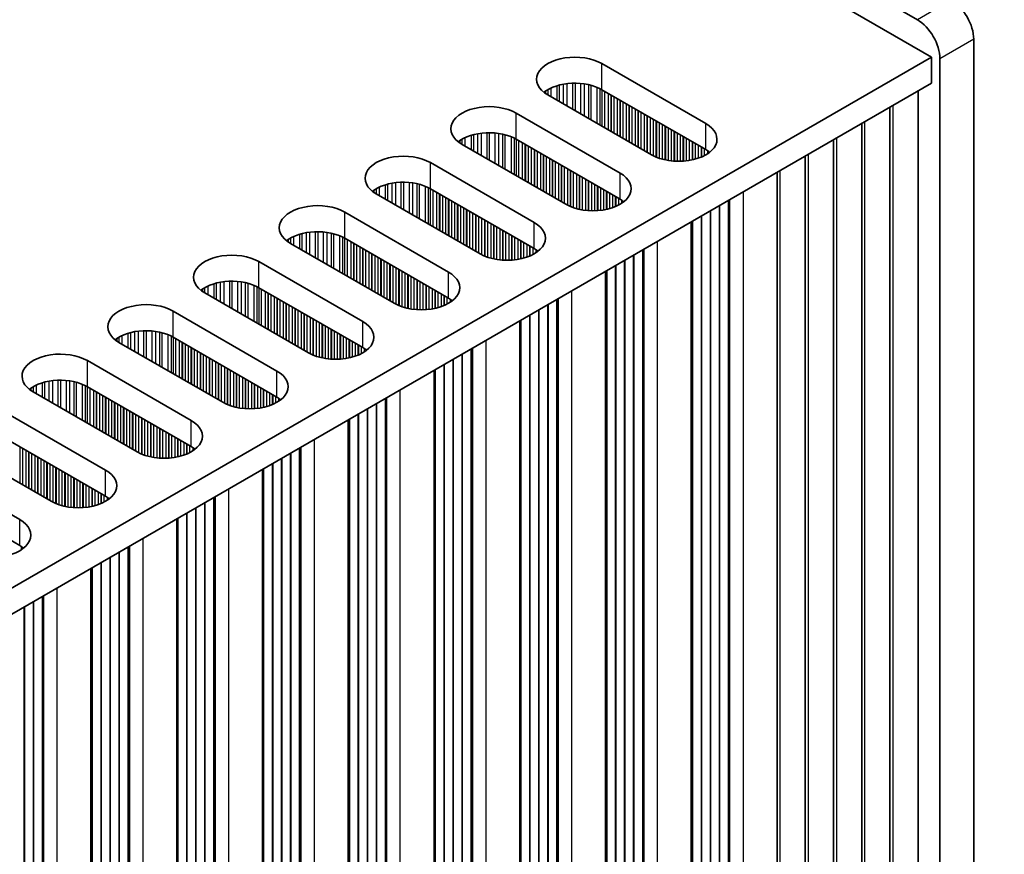
# Model space of a CAD drawing. Units: millimetres. Extents: x 0 to 9815, y 0 to 1686.
# Drawn here: x 626 to 687, y 1026 to 1078 of the extents above; entities that cross this region are included whole.
import ezdxf

# ---------------------------------------------------------------- set-up
doc = ezdxf.new("R2010")
doc.units = ezdxf.units.MM
doc.header["$LTSCALE"] = 5
doc.layers.get('Defpoints').update_dxf_attribs({"lineweight": 25})
for name, color, linetype, lineweight in [('Dimension (ISO)', 7, 'Continuous', 18), ('Visible (ISO)', 7, 'Continuous', 35), ('Visible Narrow (ISO)', 7, 'Continuous', 25)]:
    doc.layers.add(name, color=color, linetype=linetype, lineweight=lineweight)
doc.styles.add('Note Text (TK)', font='MS PGothic.ttf')
doc.dimstyles.new('Default - Method 1b (TK)', dxfattribs={"dimscale": 5, "dimtxt": 2.5, "dimasz": 2.5, "dimexe": 1, "dimexo": 1.5, "dimgap": 1, "dimtad": 1, "dimtoh": 1, "dimrnd": 1e-08, "dimdsep": 46, "dimtxsty": 'Note Text (TK)', "dimcen": 0.09, "dimdle": 5, "dimclrd": 100, "dimclre": 100, "dimclrt": 7, "dimadec": 1, "dimazin": 1, "dimtfac": 1, "dimtmove": 0, "dimatfit": 3, "dimfxl": 0, "dimtolj": 1, "dimlwd": -1, "dimlwe": -1, "dimarcsym": 0})

# ---------------------------------------------------------------- blocks, each defined once
blk = doc.blocks.new('*D15')
at = {"layer": 'Defpoints', "color": 0, "transparency": 16777216}
for p in [(381.943, 1253.527), (752.76, 1115.848), (685.584, 1077.065)]:
    blk.add_point(p, dxfattribs=at)
at = {"layer": 'Dimension (ISO)', "color": 100, "transparency": 16777216}
for p, q in [((389.43, 1257.85), (454.11, 1295.192)), ((459.925, 1286.03), (741.952, 1122.129)), ((693.072, 1081.388), (757.751, 1118.73))]:
    blk.add_line(p, q, dxfattribs=at)
for points in [[(460.972, 1287.831), (458.879, 1284.228), (449.118, 1292.31)], [(742.999, 1123.93), (740.905, 1120.328), (752.76, 1115.848)]]:
    blk.add_solid(points, dxfattribs=at)
at = {"layer": 'Dimension (ISO)', "color": 7, "transparency": 16777216, "insert": (592.493, 1221.999), "char_height": 12.5, "attachment_point": 4, "rotation": 329.83685, "style": 'Note Text (TK)'}
blk.add_mtext('\\A1;{\\Q29.837;\\W0.818;\\H0.816x; \\fＭＳ Ｐゴシック|b0|i0;\\H12.5000;430}', dxfattribs=at)

msp = doc.modelspace()

# ---------------------------------------------------------------- linework, layer by layer
at = {"layer": 'Visible (ISO)'}
for p, q in [((380.8214, 1252.2031), (682.0489, 1078.2893)), ((379.584, 1251.0804), (682.9328, 1075.9419)), ((685.5844, 972.1448), (685.5844, 1077.0646)), ((682.9328, 1075.9419), (455.4212, 944.588)), ((662.2853, 1075.5336), (668.7906, 1071.7777)), ((682.9328, 1074.3089), (682.9328, 1075.9419)), ((683.4631, 1075.8398), (683.4631, 970.92)), ((682.9328, 1074.3089), (456.8354, 943.7715)), ((665.3965, 1069.8182), (658.8912, 1073.574)), ((668.7906, 1070.1448), (662.2853, 1073.9006)), ((682.0968, 972.8796), (682.0968, 1073.8262)), ((656.9113, 1072.4309), (663.4166, 1068.6751)), ((680.3291, 971.859), (680.3291, 1072.8056)), ((678.5613, 970.8384), (678.5613, 1071.785)), ((663.4166, 1067.0421), (656.9113, 1070.798)), ((676.7935, 969.8177), (676.7935, 1070.7644)), ((660.0225, 1066.7155), (653.5171, 1070.4714)), ((651.5372, 1069.3283), (658.0426, 1065.5724)), ((675.0258, 968.7971), (675.0258, 1069.7438)), ((673.258, 967.7765), (673.258, 1068.7231)), ((658.0426, 1063.9394), (651.5372, 1067.6953)), ((654.6485, 1063.6128), (648.1431, 1067.3687)), ((646.1632, 1066.2256), (652.6686, 1062.4697)), ((667.884, 1065.6205), (667.884, 964.6738)), ((652.6686, 1060.8367), (646.1632, 1064.5926)), ((649.2745, 1060.5101), (642.7691, 1064.266)), ((640.7892, 1063.1229), (647.2946, 1059.367)), ((662.51, 1062.5178), (662.51, 961.5711)), ((647.2946, 1057.734), (640.7892, 1061.4899)), ((643.9005, 1057.4074), (637.3951, 1061.1633)), ((635.4152, 1060.0202), (641.9206, 1056.2643)), ((657.1359, 1059.4151), (657.1359, 958.4684)), ((641.9206, 1054.6313), (635.4152, 1058.3872)), ((638.5265, 1054.3047), (632.0211, 1058.0606)), ((630.0412, 1056.9175), (636.5466, 1053.1616)), ((651.7619, 1056.3124), (651.7619, 955.3657)), ((636.5466, 1051.5286), (630.0412, 1055.2845)), ((633.1525, 1051.202), (626.6471, 1054.9579)), ((624.6672, 1053.8148), (631.1726, 1050.0589)), ((646.3879, 1053.2097), (646.3879, 952.2631)), ((631.1726, 1048.4259), (624.6672, 1052.1818)), ((627.7785, 1048.0993), (621.2731, 1051.8552)), ((619.2932, 1050.7121), (625.7986, 1046.9563)), ((641.0139, 1050.107), (641.0139, 949.1604)), ((625.7986, 1045.3233), (619.2932, 1049.0791)), ((635.6399, 1047.0043), (635.6399, 946.0577)), ((630.2659, 1043.9016), (630.2659, 942.955))]:
    msp.add_line(p, q, dxfattribs=at)
for centre, major_axis, start_param, end_param in [((684.1702, 1077.8811), (-1, 1.7321), 3.9269908, 5.4977871), ((682.0489, 1076.6563), (1, -1.7321), 0.7853982, 2.3561945), ((660.5882, 1074.5538), (-2.4, 0), 3.9269908, 7.0685835), ((660.5882, 1072.9208), (-2.4, 0), 3.9269908, 5.6530481), ((655.2142, 1071.4512), (-2.4, 0), 3.9269908, 7.0685835), ((667.0936, 1070.798), (2.4, 0), 3.9269908, 7.0685835), ((655.2142, 1069.8182), (-2.4, 0), 3.9269908, 5.6530481), ((667.0936, 1069.165), (-2.4, 0), 3.7717299, 3.9269908), ((649.8402, 1068.3485), (-2.4, 0), 3.9269908, 7.0685835), ((661.7196, 1067.6953), (2.4, 0), 3.9269908, 7.0685835), ((649.8402, 1066.7155), (-2.4, 0), 3.9269908, 5.6530481), ((661.7196, 1066.0623), (-2.4, 0), 3.7717299, 3.9269908), ((644.4662, 1065.2458), (-2.4, 0), 3.9269908, 7.0685835), ((656.3456, 1064.5926), (2.4, 0), 3.9269908, 7.0685835), ((644.4662, 1063.6128), (-2.4, 0), 3.9269908, 5.6530481), ((656.3456, 1062.9596), (-2.4, 0), 3.7717299, 3.9269908), ((639.0922, 1062.1431), (-2.4, 0), 3.9269908, 7.0685835), ((650.9716, 1061.4899), (2.4, 0), 3.9269908, 7.0685835), ((639.0922, 1060.5101), (-2.4, 0), 3.9269908, 5.6530481), ((650.9716, 1059.8569), (-2.4, 0), 3.7717299, 3.9269908), ((633.7182, 1059.0404), (-2.4, 0), 3.9269908, 7.0685835), ((633.7182, 1057.4074), (-2.4, 0), 3.9269908, 5.6530481), ((645.5975, 1058.3872), (2.4, 0), 3.9269908, 7.0685835), ((645.5975, 1056.7542), (-2.4, 0), 3.7717299, 3.9269908), ((628.3441, 1055.9377), (-2.4, 0), 3.9269908, 7.0685835), ((628.3441, 1054.3047), (-2.4, 0), 3.9269908, 5.6530481), ((640.2235, 1055.2845), (2.4, 0), 3.9269908, 7.0685835), ((640.2235, 1053.6515), (-2.4, 0), 3.7717299, 3.9269908), ((634.8495, 1052.1818), (2.4, 0), 3.9269908, 7.0685835), ((634.8495, 1050.5488), (-2.4, 0), 3.7717299, 3.9269908), ((629.4755, 1049.0791), (2.4, 0), 3.9269908, 7.0685835), ((629.4755, 1047.4462), (-2.4, 0), 3.7717299, 3.9269908), ((624.1015, 1045.9765), (2.4, 0), 3.9269908, 7.0685835), ((624.1015, 1044.3435), (-2.4, 0), 3.7717299, 3.9269908)]:
    msp.add_ellipse(centre, major_axis=major_axis, ratio=0.5773503, start_param=start_param, end_param=end_param, dxfattribs=at)
at = {"layer": 'Visible Narrow (ISO)'}
for p, q in [((684.1702, 1079.5141), (682.0489, 1078.2893)), ((685.5844, 1077.0646), (683.4631, 1075.8398)), ((662.2853, 1073.9006), (662.2853, 1075.5336)), ((659.8646, 1074.242), (659.8646, 1073.012)), ((660.0899, 1074.2763), (660.0899, 1072.882)), ((660.4368, 1074.3037), (660.4368, 1072.6817)), ((660.5982, 1074.3065), (660.5982, 1072.5885)), ((660.9451, 1074.2911), (660.9451, 1072.3882)), ((661.1704, 1074.2651), (661.1704, 1072.2581)), ((661.4324, 1074.2179), (661.4324, 1072.1069)), ((658.7463, 1073.8092), (658.7463, 1073.6655)), ((658.8834, 1073.8961), (658.8834, 1073.5785)), ((659.0744, 1073.9961), (659.0744, 1073.4682)), ((659.4535, 1074.1418), (659.4535, 1073.2494)), ((659.6026, 1074.1842), (659.6026, 1073.1633)), ((661.5815, 1074.1822), (661.5815, 1072.0208)), ((661.9606, 1074.0576), (661.9606, 1071.8019)), ((662.1516, 1073.9722), (662.1516, 1071.6916)), ((662.2783, 1073.9046), (662.2783, 1071.6185)), ((662.4365, 1073.8133), (662.4365, 1071.5271)), ((662.6671, 1073.6802), (662.6671, 1071.394)), ((662.8368, 1073.5822), (662.8368, 1071.296)), ((662.8651, 1073.5659), (662.8651, 1071.2797)), ((663.0348, 1073.4679), (663.0348, 1071.1817)), ((663.2328, 1073.3536), (663.2328, 1071.0674)), ((663.4025, 1073.2556), (663.4025, 1070.9694)), ((663.4308, 1073.2393), (663.4308, 1070.9531)), ((663.6005, 1073.1413), (663.6005, 1070.8551)), ((663.7985, 1073.027), (663.7985, 1070.7408)), ((656.9113, 1070.798), (656.9113, 1072.4309)), ((663.9682, 1072.929), (663.9682, 1070.6428)), ((663.9965, 1072.9127), (663.9965, 1070.6265)), ((664.1662, 1072.8147), (664.1662, 1070.5285)), ((664.3642, 1072.7004), (664.3642, 1070.4142)), ((664.5339, 1072.6024), (664.5339, 1070.3162)), ((664.5621, 1072.5861), (664.5621, 1070.2999)), ((664.7319, 1072.4881), (664.7319, 1070.2019)), ((664.9298, 1072.3738), (664.9298, 1070.0876)), ((680.5328, 972.1811), (680.5328, 1072.9233)), ((665.0996, 1072.2758), (665.0996, 1069.9896)), ((665.1278, 1072.2595), (665.1278, 1069.9733)), ((665.2975, 1072.1615), (665.2975, 1069.8753)), ((665.4955, 1072.0472), (665.4955, 1069.7642)), ((665.6652, 1071.9492), (665.6652, 1069.6844)), ((665.6935, 1071.9329), (665.6935, 1069.6725)), ((665.8632, 1071.8349), (665.8632, 1069.6082)), ((668.7906, 1070.1448), (668.7906, 1071.7777)), ((678.765, 971.1604), (678.765, 1071.9026)), ((654.4905, 1071.1393), (654.4905, 1069.9094)), ((654.7159, 1071.1736), (654.7159, 1069.7793)), ((655.0628, 1071.201), (655.0628, 1069.579)), ((655.2242, 1071.2038), (655.2242, 1069.4858)), ((655.5711, 1071.1884), (655.5711, 1069.2855)), ((655.7964, 1071.1624), (655.7964, 1069.1554)), ((656.0584, 1071.1153), (656.0584, 1069.0042)), ((666.0612, 1071.7206), (666.0612, 1069.5471)), ((666.2309, 1071.6226), (666.2309, 1069.5049)), ((666.2592, 1071.6063), (666.2592, 1069.4987)), ((666.4289, 1071.5083), (666.4289, 1069.4665)), ((666.6269, 1071.394), (666.6269, 1069.4388)), ((666.7966, 1071.296), (666.7966, 1069.423)), ((666.8249, 1071.2797), (666.8249, 1069.421)), ((666.9946, 1071.1817), (666.9946, 1069.4135)), ((653.3723, 1070.7065), (653.3723, 1070.5628)), ((653.5094, 1070.7934), (653.5094, 1070.4759)), ((653.7004, 1070.8934), (653.7004, 1070.3656)), ((654.0795, 1071.0391), (654.0795, 1070.1467)), ((654.2286, 1071.0816), (654.2286, 1070.0606)), ((656.2075, 1071.0795), (656.2075, 1068.9181)), ((656.5866, 1070.9549), (656.5866, 1068.6992)), ((656.7776, 1070.8695), (656.7776, 1068.5889)), ((656.9043, 1070.802), (656.9043, 1068.5158)), ((657.0625, 1070.7106), (657.0625, 1068.4245)), ((657.2931, 1070.5775), (657.2931, 1068.2913)), ((667.1926, 1071.0674), (667.1926, 1069.4135)), ((667.3623, 1070.9694), (667.3623, 1069.421)), ((667.3906, 1070.9531), (667.3906, 1069.423)), ((667.5603, 1070.8551), (667.5603, 1069.4388)), ((667.7583, 1070.7408), (667.7583, 1069.4665)), ((667.928, 1070.6428), (667.928, 1069.4987)), ((667.9563, 1070.6265), (667.9563, 1069.5049)), ((668.126, 1070.5285), (668.126, 1069.5471)), ((676.9973, 970.1398), (676.9973, 1070.882)), ((657.4628, 1070.4795), (657.4628, 1068.1933)), ((657.4911, 1070.4632), (657.4911, 1068.177)), ((657.6608, 1070.3652), (657.6608, 1068.079)), ((657.8588, 1070.2509), (657.8588, 1067.9647)), ((658.0285, 1070.1529), (658.0285, 1067.8667)), ((658.0568, 1070.1366), (658.0568, 1067.8504)), ((658.2265, 1070.0386), (658.2265, 1067.7524)), ((658.4245, 1069.9243), (658.4245, 1067.6381)), ((668.324, 1070.4142), (668.324, 1069.6082)), ((668.4937, 1070.3162), (668.4937, 1069.6725)), ((668.5219, 1070.2999), (668.5219, 1069.6844)), ((668.6917, 1070.2019), (668.6917, 1069.7642)), ((668.8896, 1070.0841), (668.8896, 1069.8789)), ((651.5372, 1067.6953), (651.5372, 1069.3283)), ((658.5942, 1069.8263), (658.5942, 1067.5401)), ((658.6225, 1069.81), (658.6225, 1067.5238)), ((658.7922, 1069.712), (658.7922, 1067.4258)), ((658.9901, 1069.5977), (658.9901, 1067.3115)), ((659.1599, 1069.4997), (659.1599, 1067.2135)), ((659.1881, 1069.4834), (659.1881, 1067.1972)), ((659.3578, 1069.3854), (659.3578, 1067.0992)), ((659.5558, 1069.2711), (659.5558, 1066.9849)), ((675.2295, 969.1192), (675.2295, 1069.8614)), ((659.7255, 1069.1731), (659.7255, 1066.8869)), ((659.7538, 1069.1568), (659.7538, 1066.8706)), ((659.9235, 1069.0588), (659.9235, 1066.7726)), ((660.1215, 1068.9445), (660.1215, 1066.6615)), ((660.2912, 1068.8465), (660.2912, 1066.5817)), ((660.3195, 1068.8302), (660.3195, 1066.5698)), ((660.4892, 1068.7322), (660.4892, 1066.5056)), ((663.4166, 1067.0421), (663.4166, 1068.6751)), ((673.4617, 968.0986), (673.4617, 1068.8408)), ((649.1165, 1068.0366), (649.1165, 1066.8067)), ((649.3418, 1068.0709), (649.3418, 1066.6766)), ((649.6888, 1068.0984), (649.6888, 1066.4763)), ((649.8502, 1068.1011), (649.8502, 1066.3831)), ((650.1971, 1068.0857), (650.1971, 1066.1828)), ((650.4224, 1068.0597), (650.4224, 1066.0527)), ((660.6872, 1068.6179), (660.6872, 1066.4444)), ((660.8569, 1068.5199), (660.8569, 1066.4022)), ((660.8852, 1068.5036), (660.8852, 1066.3961)), ((661.0549, 1068.4056), (661.0549, 1066.3638)), ((661.2529, 1068.2913), (661.2529, 1066.3361)), ((661.4226, 1068.1933), (661.4226, 1066.3203)), ((661.4509, 1068.177), (661.4509, 1066.3183)), ((661.6206, 1068.079), (661.6206, 1066.3108)), ((647.9983, 1067.6038), (647.9983, 1067.4602)), ((648.1354, 1067.6908), (648.1354, 1067.3732)), ((648.3264, 1067.7907), (648.3264, 1067.2629)), ((648.7054, 1067.9364), (648.7054, 1067.044)), ((648.8546, 1067.9789), (648.8546, 1066.9579)), ((650.6844, 1068.0126), (650.6844, 1065.9015)), ((650.8335, 1067.9769), (650.8335, 1065.8154)), ((651.2126, 1067.8522), (651.2126, 1065.5965)), ((651.4036, 1067.7668), (651.4036, 1065.4862)), ((651.5303, 1067.6993), (651.5303, 1065.4131)), ((651.6885, 1067.608), (651.6885, 1065.3218)), ((651.9191, 1067.4748), (651.9191, 1065.1886)), ((661.8186, 1067.9647), (661.8186, 1066.3108)), ((661.9883, 1067.8667), (661.9883, 1066.3183)), ((662.0166, 1067.8504), (662.0166, 1066.3203)), ((662.1863, 1067.7524), (662.1863, 1066.3361)), ((662.3843, 1067.6381), (662.3843, 1066.3638)), ((662.554, 1067.5401), (662.554, 1066.3961)), ((662.5823, 1067.5238), (662.5823, 1066.4022)), ((662.752, 1067.4258), (662.752, 1066.4444)), ((671.1241, 1067.4911), (671.1241, 967.2662)), ((652.0888, 1067.3768), (652.0888, 1065.0906)), ((652.1171, 1067.3605), (652.1171, 1065.0743)), ((652.2868, 1067.2625), (652.2868, 1064.9763)), ((652.4848, 1067.1482), (652.4848, 1064.862)), ((652.6545, 1067.0502), (652.6545, 1064.764)), ((652.6828, 1067.0339), (652.6828, 1064.7477)), ((652.8525, 1066.9359), (652.8525, 1064.6497)), ((653.0505, 1066.8216), (653.0505, 1064.5354)), ((662.9499, 1067.3115), (662.9499, 1066.5056)), ((663.1197, 1067.2135), (663.1197, 1066.5698)), ((663.1479, 1067.1972), (663.1479, 1066.5817)), ((663.3176, 1067.0992), (663.3176, 1066.6615)), ((663.5156, 1066.9814), (663.5156, 1066.7762)), ((670.1907, 1066.9523), (670.1907, 967.9765)), ((670.2308, 1066.9754), (670.2308, 967.8146)), ((670.2874, 1067.008), (670.2874, 967.7493)), ((646.1632, 1064.5926), (646.1632, 1066.2256)), ((653.2202, 1066.7236), (653.2202, 1064.4374)), ((653.2484, 1066.7073), (653.2484, 1064.4211)), ((653.4181, 1066.6093), (653.4181, 1064.3231)), ((653.6161, 1066.495), (653.6161, 1064.2088)), ((653.7858, 1066.397), (653.7858, 1064.1108)), ((653.8141, 1066.3807), (653.8141, 1064.0945)), ((653.9838, 1066.2827), (653.9838, 1063.9965)), ((654.1818, 1066.1684), (654.1818, 1063.8822)), ((669.0593, 1066.2991), (669.0593, 968.6297)), ((669.0876, 1066.3154), (669.0876, 968.5154)), ((669.625, 1066.6257), (669.625, 968.3031)), ((669.6533, 1066.642), (669.6533, 968.1888)), ((654.3515, 1066.0704), (654.3515, 1063.7842)), ((654.3798, 1066.0541), (654.3798, 1063.7679)), ((654.5495, 1065.9561), (654.5495, 1063.6699)), ((654.7475, 1065.8418), (654.7475, 1063.5588)), ((654.9172, 1065.7438), (654.9172, 1063.4791)), ((654.9455, 1065.7275), (654.9455, 1063.4671)), ((655.1152, 1065.6295), (655.1152, 1063.4029)), ((658.0426, 1063.9394), (658.0426, 1065.5724)), ((667.928, 1065.6459), (667.928, 969.2829)), ((667.9563, 1065.6622), (667.9563, 969.1686)), ((668.4937, 1065.9725), (668.4937, 968.9563)), ((668.5219, 1065.9888), (668.5219, 968.842)), ((643.7425, 1064.9339), (643.7425, 1063.704)), ((643.9678, 1064.9682), (643.9678, 1063.5739)), ((644.3148, 1064.9957), (644.3148, 1063.3736)), ((644.4762, 1064.9984), (644.4762, 1063.2804)), ((644.8231, 1064.983), (644.8231, 1063.0801)), ((645.0484, 1064.957), (645.0484, 1062.95)), ((655.3132, 1065.5152), (655.3132, 1063.3417)), ((655.4829, 1065.4172), (655.4829, 1063.2995)), ((655.5112, 1065.4009), (655.5112, 1063.2934)), ((655.6809, 1065.3029), (655.6809, 1063.2611)), ((655.8789, 1065.1886), (655.8789, 1063.2334)), ((656.0486, 1065.0906), (656.0486, 1063.2176)), ((656.0769, 1065.0743), (656.0769, 1063.2157)), ((656.2466, 1064.9763), (656.2466, 1063.2081)), ((642.6242, 1064.5011), (642.6242, 1064.3575)), ((642.7614, 1064.5881), (642.7614, 1064.2705)), ((642.9524, 1064.688), (642.9524, 1064.1602)), ((643.3314, 1064.8338), (643.3314, 1063.9413)), ((643.4806, 1064.8762), (643.4806, 1063.8552)), ((645.3104, 1064.9099), (645.3104, 1062.7988)), ((645.4595, 1064.8742), (645.4595, 1062.7127)), ((645.8386, 1064.7495), (645.8386, 1062.4938)), ((646.0296, 1064.6641), (646.0296, 1062.3836)), ((646.1563, 1064.5966), (646.1563, 1062.3104)), ((646.3144, 1064.5053), (646.3144, 1062.2191)), ((646.5451, 1064.3721), (646.5451, 1062.0859)), ((656.4446, 1064.862), (656.4446, 1063.2081)), ((656.6143, 1064.764), (656.6143, 1063.2157)), ((656.6426, 1064.7477), (656.6426, 1063.2176)), ((656.8123, 1064.6497), (656.8123, 1063.2334)), ((657.0102, 1064.5354), (657.0102, 1063.2611)), ((657.18, 1064.4374), (657.18, 1063.2934)), ((657.2082, 1064.4211), (657.2082, 1063.2995)), ((657.3779, 1064.3231), (657.3779, 1063.3417)), ((665.7501, 1064.3885), (665.7501, 964.1635)), ((646.7148, 1064.2741), (646.7148, 1061.988)), ((646.7431, 1064.2578), (646.7431, 1061.9716)), ((646.9128, 1064.1598), (646.9128, 1061.8736)), ((647.1108, 1064.0455), (647.1108, 1061.7593)), ((647.2805, 1063.9475), (647.2805, 1061.6614)), ((647.3087, 1063.9312), (647.3087, 1061.645)), ((647.4784, 1063.8332), (647.4784, 1061.547)), ((647.6764, 1063.7189), (647.6764, 1061.4327)), ((657.5759, 1064.2088), (657.5759, 1063.4029)), ((657.7456, 1064.1108), (657.7456, 1063.4671)), ((657.7739, 1064.0945), (657.7739, 1063.4791)), ((657.9436, 1063.9965), (657.9436, 1063.5588)), ((658.1416, 1063.8787), (658.1416, 1063.6735)), ((664.8167, 1063.8496), (664.8167, 964.8739)), ((664.8568, 1063.8727), (664.8568, 964.7119)), ((664.9133, 1063.9054), (664.9133, 964.6466)), ((640.7892, 1061.4899), (640.7892, 1063.1229)), ((647.8461, 1063.6209), (647.8461, 1061.3348)), ((647.8744, 1063.6046), (647.8744, 1061.3184)), ((648.0441, 1063.5066), (648.0441, 1061.2204)), ((648.2421, 1063.3923), (648.2421, 1061.1061)), ((648.4118, 1063.2944), (648.4118, 1061.0082)), ((648.4401, 1063.278), (648.4401, 1060.9918)), ((648.6098, 1063.18), (648.6098, 1060.8939)), ((663.6853, 1063.1964), (663.6853, 965.527)), ((663.7136, 1063.2127), (663.7136, 965.4127)), ((664.251, 1063.523), (664.251, 965.2005)), ((664.2793, 1063.5393), (664.2793, 965.0861)), ((648.8078, 1063.0657), (648.8078, 1060.7795)), ((648.9775, 1062.9678), (648.9775, 1060.6816)), ((649.0058, 1062.9514), (649.0058, 1060.6652)), ((649.1755, 1062.8534), (649.1755, 1060.5673)), ((649.3735, 1062.7391), (649.3735, 1060.4561)), ((649.5432, 1062.6412), (649.5432, 1060.3764)), ((649.5715, 1062.6248), (649.5715, 1060.3645)), ((649.7412, 1062.5268), (649.7412, 1060.3002)), ((652.6686, 1060.8367), (652.6686, 1062.4697)), ((662.554, 1062.5432), (662.554, 966.1802)), ((662.5823, 1062.5595), (662.5823, 966.0659)), ((663.1197, 1062.8698), (663.1197, 965.8536)), ((663.1479, 1062.8861), (663.1479, 965.7393)), ((638.5938, 1061.8655), (638.5938, 1060.4712)), ((638.9407, 1061.893), (638.9407, 1060.2709)), ((639.1022, 1061.8957), (639.1022, 1060.1777)), ((639.4491, 1061.8803), (639.4491, 1059.9774)), ((639.6744, 1061.8543), (639.6744, 1059.8473)), ((649.9392, 1062.4125), (649.9392, 1060.239)), ((650.1089, 1062.3146), (650.1089, 1060.1969)), ((650.1372, 1062.2982), (650.1372, 1060.1907)), ((650.3069, 1062.2002), (650.3069, 1060.1585)), ((650.5049, 1062.0859), (650.5049, 1060.1307)), ((650.6746, 1061.988), (650.6746, 1060.1149)), ((650.7029, 1061.9716), (650.7029, 1060.113)), ((650.8726, 1061.8736), (650.8726, 1060.1054)), ((637.2502, 1061.3984), (637.2502, 1061.2548)), ((637.3873, 1061.4854), (637.3873, 1061.1678)), ((637.5783, 1061.5853), (637.5783, 1061.0575)), ((637.9574, 1061.7311), (637.9574, 1060.8386)), ((638.1066, 1061.7735), (638.1066, 1060.7525)), ((638.3685, 1061.8312), (638.3685, 1060.6013)), ((639.9364, 1061.8072), (639.9364, 1059.6961)), ((640.0855, 1061.7715), (640.0855, 1059.61)), ((640.4646, 1061.6468), (640.4646, 1059.3911)), ((640.6556, 1061.5614), (640.6556, 1059.2809)), ((640.7823, 1061.4939), (640.7823, 1059.2077)), ((640.9404, 1061.4026), (640.9404, 1059.1164)), ((641.1711, 1061.2694), (641.1711, 1058.9832)), ((651.0706, 1061.7593), (651.0706, 1060.1054)), ((651.2403, 1061.6614), (651.2403, 1060.113)), ((651.2685, 1061.645), (651.2685, 1060.1149)), ((651.4382, 1061.547), (651.4382, 1060.1307)), ((651.6362, 1061.4327), (651.6362, 1060.1585)), ((651.8059, 1061.3348), (651.8059, 1060.1907)), ((651.8342, 1061.3184), (651.8342, 1060.1969)), ((660.3761, 1061.2858), (660.3761, 961.0608)), ((641.3408, 1061.1715), (641.3408, 1058.8853)), ((641.369, 1061.1551), (641.369, 1058.8689)), ((641.5388, 1061.0571), (641.5388, 1058.771)), ((641.7367, 1060.9428), (641.7367, 1058.6566)), ((641.9064, 1060.8449), (641.9064, 1058.5587)), ((641.9347, 1060.8285), (641.9347, 1058.5423)), ((642.1044, 1060.7306), (642.1044, 1058.4444)), ((642.3024, 1060.6162), (642.3024, 1058.3301)), ((652.0039, 1061.2204), (652.0039, 1060.239)), ((652.2019, 1061.1061), (652.2019, 1060.3002)), ((652.3716, 1061.0082), (652.3716, 1060.3645)), ((652.3999, 1060.9918), (652.3999, 1060.3764)), ((652.5696, 1060.8939), (652.5696, 1060.4561)), ((652.7676, 1060.776), (652.7676, 1060.5708)), ((659.4427, 1060.7469), (659.4427, 961.7712)), ((659.4828, 1060.77), (659.4828, 961.6092)), ((659.5393, 1060.8027), (659.5393, 961.5439)), ((635.4152, 1058.3872), (635.4152, 1060.0202)), ((642.4721, 1060.5183), (642.4721, 1058.2321)), ((642.5004, 1060.5019), (642.5004, 1058.2157)), ((642.6701, 1060.404), (642.6701, 1058.1178)), ((642.8681, 1060.2896), (642.8681, 1058.0035)), ((643.0378, 1060.1917), (643.0378, 1057.9055)), ((643.0661, 1060.1753), (643.0661, 1057.8891)), ((643.2358, 1060.0774), (643.2358, 1057.7912)), ((658.3113, 1060.0937), (658.3113, 962.4244)), ((658.3396, 1060.11), (658.3396, 962.3101)), ((658.877, 1060.4203), (658.877, 962.0978)), ((658.9053, 1060.4366), (658.9053, 961.9835)), ((643.4338, 1059.963), (643.4338, 1057.6769)), ((643.6035, 1059.8651), (643.6035, 1057.5789)), ((643.6318, 1059.8487), (643.6318, 1057.5625)), ((643.8015, 1059.7508), (643.8015, 1057.4646)), ((643.9995, 1059.6364), (643.9995, 1057.3534)), ((644.1692, 1059.5385), (644.1692, 1057.2737)), ((644.1975, 1059.5221), (644.1975, 1057.2618)), ((644.3672, 1059.4242), (644.3672, 1057.1975)), ((657.18, 1059.4405), (657.18, 963.0776)), ((657.2082, 1059.4568), (657.2082, 962.9633)), ((657.7456, 1059.7671), (657.7456, 962.751)), ((657.7739, 1059.7834), (657.7739, 962.6367)), ((633.5667, 1058.7903), (633.5667, 1057.1682)), ((633.7282, 1058.793), (633.7282, 1057.075)), ((634.0751, 1058.7776), (634.0751, 1056.8747)), ((644.5652, 1059.3098), (644.5652, 1057.1363)), ((644.7349, 1059.2119), (644.7349, 1057.0942)), ((644.7632, 1059.1955), (644.7632, 1057.088)), ((644.9329, 1059.0976), (644.9329, 1057.0558)), ((645.1309, 1058.9832), (645.1309, 1057.028)), ((645.3006, 1058.8853), (645.3006, 1057.0122)), ((645.3288, 1058.8689), (645.3288, 1057.0103)), ((645.4986, 1058.771), (645.4986, 1057.0027)), ((647.2946, 1057.734), (647.2946, 1059.367)), ((631.8762, 1058.2957), (631.8762, 1058.1521)), ((632.0133, 1058.3827), (632.0133, 1058.0651)), ((632.2043, 1058.4826), (632.2043, 1057.9548)), ((632.5834, 1058.6284), (632.5834, 1057.736)), ((632.7325, 1058.6708), (632.7325, 1057.6499)), ((632.9945, 1058.7286), (632.9945, 1057.4986)), ((633.2198, 1058.7628), (633.2198, 1057.3685)), ((634.3004, 1058.7517), (634.3004, 1056.7447)), ((634.5623, 1058.7045), (634.5623, 1056.5934)), ((634.7115, 1058.6688), (634.7115, 1056.5073)), ((635.0905, 1058.5441), (635.0905, 1056.2885)), ((635.2816, 1058.4587), (635.2816, 1056.1782)), ((635.4082, 1058.3912), (635.4082, 1056.105)), ((635.5664, 1058.2999), (635.5664, 1056.0137)), ((635.797, 1058.1668), (635.797, 1055.8806)), ((645.6965, 1058.6566), (645.6965, 1057.0027)), ((645.8662, 1058.5587), (645.8662, 1057.0103)), ((645.8945, 1058.5423), (645.8945, 1057.0122)), ((646.0642, 1058.4444), (646.0642, 1057.028)), ((646.2622, 1058.3301), (646.2622, 1057.0558)), ((646.4319, 1058.2321), (646.4319, 1057.088)), ((646.4602, 1058.2157), (646.4602, 1057.0942)), ((655.0021, 1058.1831), (655.0021, 957.9581)), ((635.9668, 1058.0688), (635.9668, 1055.7826)), ((635.995, 1058.0524), (635.995, 1055.7663)), ((636.1647, 1057.9545), (636.1647, 1055.6683)), ((636.3627, 1057.8402), (636.3627, 1055.554)), ((636.5324, 1057.7422), (636.5324, 1055.456)), ((636.5607, 1057.7258), (636.5607, 1055.4397)), ((636.7304, 1057.6279), (636.7304, 1055.3417)), ((646.6299, 1058.1178), (646.6299, 1057.1363)), ((646.8279, 1058.0035), (646.8279, 1057.1975)), ((646.9976, 1057.9055), (646.9976, 1057.2618)), ((647.0259, 1057.8891), (647.0259, 1057.2737)), ((647.1956, 1057.7912), (647.1956, 1057.3534)), ((647.3936, 1057.6733), (647.3936, 1057.4681)), ((654.0687, 1057.6442), (654.0687, 958.6685)), ((654.1088, 1057.6673), (654.1088, 958.5065)), ((654.1653, 1057.7), (654.1653, 958.4412)), ((630.0412, 1055.2845), (630.0412, 1056.9175)), ((636.9284, 1057.5136), (636.9284, 1055.2274)), ((637.0981, 1057.4156), (637.0981, 1055.1294)), ((637.1264, 1057.3992), (637.1264, 1055.1131)), ((637.2961, 1057.3013), (637.2961, 1055.0151)), ((637.4941, 1057.187), (637.4941, 1054.9008)), ((637.6638, 1057.089), (637.6638, 1054.8028)), ((637.6921, 1057.0726), (637.6921, 1054.7865)), ((637.8618, 1056.9747), (637.8618, 1054.6885)), ((652.9373, 1056.991), (652.9373, 959.3217)), ((652.9656, 1057.0073), (652.9656, 959.2074)), ((653.503, 1057.3176), (653.503, 958.9951)), ((653.5313, 1057.3339), (653.5313, 958.8808)), ((638.0598, 1056.8604), (638.0598, 1054.5742)), ((638.2295, 1056.7624), (638.2295, 1054.4762)), ((638.2578, 1056.746), (638.2578, 1054.4599)), ((638.4275, 1056.6481), (638.4275, 1054.3619)), ((638.6255, 1056.5338), (638.6255, 1054.2507)), ((638.7952, 1056.4358), (638.7952, 1054.171)), ((638.8235, 1056.4194), (638.8235, 1054.1591)), ((638.9932, 1056.3215), (638.9932, 1054.0948)), ((651.8059, 1056.3378), (651.8059, 959.9749)), ((651.8342, 1056.3541), (651.8342, 959.8606)), ((652.3716, 1056.6644), (652.3716, 959.6483)), ((652.3999, 1056.6807), (652.3999, 959.534)), ((628.1927, 1055.6876), (628.1927, 1054.0655)), ((628.3541, 1055.6904), (628.3541, 1053.9724)), ((639.1912, 1056.2072), (639.1912, 1054.0336)), ((639.3609, 1056.1092), (639.3609, 1053.9915)), ((639.3891, 1056.0929), (639.3891, 1053.9853)), ((639.5589, 1055.9949), (639.5589, 1053.9531)), ((639.7568, 1055.8806), (639.7568, 1053.9253)), ((639.9265, 1055.7826), (639.9265, 1053.9095)), ((639.9548, 1055.7663), (639.9548, 1053.9076)), ((641.9206, 1054.6313), (641.9206, 1056.2643)), ((626.5022, 1055.193), (626.5022, 1055.0494)), ((626.6393, 1055.28), (626.6393, 1054.9624)), ((626.8303, 1055.38), (626.8303, 1054.8521)), ((627.2094, 1055.5257), (627.2094, 1054.6333)), ((627.3585, 1055.5681), (627.3585, 1054.5472)), ((627.6205, 1055.6259), (627.6205, 1054.3959)), ((627.8458, 1055.6602), (627.8458, 1054.2658)), ((628.7011, 1055.675), (628.7011, 1053.7721)), ((628.9264, 1055.649), (628.9264, 1053.642)), ((629.1883, 1055.6018), (629.1883, 1053.4907)), ((629.3375, 1055.5661), (629.3375, 1053.4046)), ((629.7165, 1055.4415), (629.7165, 1053.1858)), ((629.9075, 1055.356), (629.9075, 1053.0755)), ((630.0342, 1055.2885), (630.0342, 1053.0024)), ((630.1924, 1055.1972), (630.1924, 1052.911)), ((630.423, 1055.0641), (630.423, 1052.7779)), ((640.1245, 1055.6683), (640.1245, 1053.9001)), ((640.3225, 1055.554), (640.3225, 1053.9001)), ((640.4922, 1055.456), (640.4922, 1053.9076)), ((640.5205, 1055.4397), (640.5205, 1053.9095)), ((640.6902, 1055.3417), (640.6902, 1053.9253)), ((640.8882, 1055.2274), (640.8882, 1053.9531)), ((641.0579, 1055.1294), (641.0579, 1053.9853)), ((641.0862, 1055.1131), (641.0862, 1053.9915)), ((649.6281, 1055.0804), (649.6281, 954.8554)), ((630.5927, 1054.9661), (630.5927, 1052.6799)), ((630.621, 1054.9498), (630.621, 1052.6636)), ((630.7907, 1054.8518), (630.7907, 1052.5656)), ((630.9887, 1054.7375), (630.9887, 1052.4513)), ((631.1584, 1054.6395), (631.1584, 1052.3533)), ((631.1867, 1054.6232), (631.1867, 1052.337)), ((631.3564, 1054.5252), (631.3564, 1052.239)), ((641.2559, 1055.0151), (641.2559, 1054.0336)), ((641.4539, 1054.9008), (641.4539, 1054.0948)), ((641.6236, 1054.8028), (641.6236, 1054.1591)), ((641.6519, 1054.7865), (641.6519, 1054.171)), ((641.8216, 1054.6885), (641.8216, 1054.2507)), ((642.0196, 1054.5706), (642.0196, 1054.3654)), ((648.6947, 1054.5415), (648.6947, 955.5658)), ((648.7347, 1054.5646), (648.7347, 955.4039)), ((648.7913, 1054.5973), (648.7913, 955.3385)), ((631.5544, 1054.4109), (631.5544, 1052.1247)), ((631.7241, 1054.3129), (631.7241, 1052.0267)), ((631.7524, 1054.2966), (631.7524, 1052.0104)), ((631.9221, 1054.1986), (631.9221, 1051.9124)), ((632.1201, 1054.0843), (632.1201, 1051.7981)), ((632.2898, 1053.9863), (632.2898, 1051.7001)), ((632.3181, 1053.97), (632.3181, 1051.6838)), ((632.4878, 1053.872), (632.4878, 1051.5858)), ((647.5633, 1053.8883), (647.5633, 956.219)), ((647.5916, 1053.9046), (647.5916, 956.1047)), ((648.129, 1054.2149), (648.129, 955.8924)), ((648.1573, 1054.2312), (648.1573, 955.7781)), ((632.6858, 1053.7577), (632.6858, 1051.4715)), ((632.8555, 1053.6597), (632.8555, 1051.3735)), ((632.8838, 1053.6434), (632.8838, 1051.3572)), ((633.0535, 1053.5454), (633.0535, 1051.2592)), ((633.2515, 1053.4311), (633.2515, 1051.148)), ((633.4212, 1053.3331), (633.4212, 1051.0683)), ((633.4495, 1053.3168), (633.4495, 1051.0564)), ((633.6192, 1053.2188), (633.6192, 1050.9921)), ((646.4319, 1053.2351), (646.4319, 956.8722)), ((646.4602, 1053.2514), (646.4602, 956.7579)), ((646.9976, 1053.5617), (646.9976, 956.5456)), ((647.0259, 1053.578), (647.0259, 956.4313)), ((633.8171, 1053.1045), (633.8171, 1050.9309)), ((633.9869, 1053.0065), (633.9869, 1050.8888)), ((634.0151, 1052.9902), (634.0151, 1050.8826)), ((634.1848, 1052.8922), (634.1848, 1050.8504)), ((634.3828, 1052.7779), (634.3828, 1050.8226)), ((634.5525, 1052.6799), (634.5525, 1050.8068)), ((634.5808, 1052.6636), (634.5808, 1050.8049)), ((636.5466, 1051.5286), (636.5466, 1053.1616)), ((634.7505, 1052.5656), (634.7505, 1050.7974)), ((634.9485, 1052.4513), (634.9485, 1050.7974)), ((635.1182, 1052.3533), (635.1182, 1050.8049)), ((635.1465, 1052.337), (635.1465, 1050.8068)), ((635.3162, 1052.239), (635.3162, 1050.8226)), ((635.5142, 1052.1247), (635.5142, 1050.8504)), ((635.6839, 1052.0267), (635.6839, 1050.8826)), ((635.7122, 1052.0104), (635.7122, 1050.8888)), ((644.254, 1051.9777), (644.254, 951.7528)), ((625.8127, 1051.5205), (625.8127, 1049.2343)), ((625.9824, 1051.4225), (625.9824, 1049.1363)), ((635.8819, 1051.9124), (635.8819, 1050.9309)), ((636.0799, 1051.7981), (636.0799, 1050.9921)), ((636.2496, 1051.7001), (636.2496, 1051.0564)), ((636.2779, 1051.6838), (636.2779, 1051.0683)), ((636.4476, 1051.5858), (636.4476, 1051.148)), ((636.6456, 1051.4679), (636.6456, 1051.2627)), ((643.3207, 1051.4388), (643.3207, 952.4631)), ((643.3607, 1051.462), (643.3607, 952.3012)), ((643.4173, 1051.4946), (643.4173, 952.2358)), ((626.1804, 1051.3082), (626.1804, 1049.022)), ((626.3501, 1051.2102), (626.3501, 1048.924)), ((626.3784, 1051.1939), (626.3784, 1048.9077)), ((626.5481, 1051.0959), (626.5481, 1048.8097)), ((626.7461, 1050.9816), (626.7461, 1048.6954)), ((626.9158, 1050.8836), (626.9158, 1048.5974)), ((626.9441, 1050.8673), (626.9441, 1048.5811)), ((627.1138, 1050.7693), (627.1138, 1048.4831)), ((642.1893, 1050.7856), (642.1893, 953.1163)), ((642.2176, 1050.802), (642.2176, 953.002)), ((642.755, 1051.1122), (642.755, 952.7897)), ((642.7833, 1051.1286), (642.7833, 952.6754)), ((627.3118, 1050.655), (627.3118, 1048.3688)), ((627.4815, 1050.557), (627.4815, 1048.2708)), ((627.5098, 1050.5407), (627.5098, 1048.2545)), ((627.6795, 1050.4427), (627.6795, 1048.1565)), ((627.8774, 1050.3284), (627.8774, 1048.0453)), ((628.0472, 1050.2304), (628.0472, 1047.9656)), ((628.0754, 1050.2141), (628.0754, 1047.9537)), ((641.0579, 1050.1324), (641.0579, 953.7695)), ((641.0862, 1050.1488), (641.0862, 953.6552)), ((641.6236, 1050.459), (641.6236, 953.4429)), ((641.6519, 1050.4754), (641.6519, 953.3286)), ((628.2451, 1050.1161), (628.2451, 1047.8894)), ((628.4431, 1050.0018), (628.4431, 1047.8283)), ((628.6128, 1049.9038), (628.6128, 1047.7861)), ((628.6411, 1049.8875), (628.6411, 1047.7799)), ((628.8108, 1049.7895), (628.8108, 1047.7477)), ((629.0088, 1049.6752), (629.0088, 1047.72)), ((629.1785, 1049.5772), (629.1785, 1047.7042)), ((629.2068, 1049.5609), (629.2068, 1047.7022)), ((631.1726, 1048.4259), (631.1726, 1050.0589)), ((629.3765, 1049.4629), (629.3765, 1047.6947)), ((629.5745, 1049.3486), (629.5745, 1047.6947)), ((629.7442, 1049.2506), (629.7442, 1047.7022)), ((629.7725, 1049.2343), (629.7725, 1047.7042)), ((629.9422, 1049.1363), (629.9422, 1047.72)), ((630.1402, 1049.022), (630.1402, 1047.7477)), ((630.3099, 1048.924), (630.3099, 1047.7799)), ((630.3382, 1048.9077), (630.3382, 1047.7861)), ((630.5079, 1048.8097), (630.5079, 1047.8283)), ((630.7059, 1048.6954), (630.7059, 1047.8894)), ((630.8756, 1048.5974), (630.8756, 1047.9537)), ((630.9039, 1048.5811), (630.9039, 1047.9656)), ((631.0736, 1048.4831), (631.0736, 1048.0453)), ((631.2716, 1048.3652), (631.2716, 1048.1601)), ((637.9467, 1048.3361), (637.9467, 949.3604)), ((637.9867, 1048.3593), (637.9867, 949.1985)), ((638.0433, 1048.3919), (638.0433, 949.1332)), ((638.88, 1048.875), (638.88, 948.6501)), ((636.8153, 1047.6829), (636.8153, 950.0136)), ((636.8436, 1047.6993), (636.8436, 949.8993)), ((637.381, 1048.0095), (637.381, 949.687)), ((637.4092, 1048.0259), (637.4092, 949.5727)), ((635.7122, 1047.0461), (635.7122, 950.5525)), ((636.2496, 1047.3563), (636.2496, 950.3402)), ((636.2779, 1047.3727), (636.2779, 950.2259)), ((625.7986, 1045.3233), (625.7986, 1046.9563)), ((635.6839, 1047.0297), (635.6839, 950.6668)), ((625.8976, 1045.2626), (625.8976, 1045.0574)), ((632.5726, 1045.2334), (632.5726, 946.2577)), ((632.6127, 1045.2566), (632.6127, 946.0958)), ((632.6693, 1045.2892), (632.6693, 946.0305)), ((633.506, 1045.7723), (633.506, 945.5474)), ((631.4413, 1044.5802), (631.4413, 946.9109)), ((631.4696, 1044.5966), (631.4696, 946.7966)), ((632.007, 1044.9068), (632.007, 946.5843)), ((632.0352, 1044.9232), (632.0352, 946.47)), ((630.8756, 1044.2537), (630.8756, 947.2375)), ((630.9039, 1044.27), (630.9039, 947.1232)), ((630.3099, 1043.9271), (630.3099, 947.5641)), ((630.3382, 1043.9434), (630.3382, 947.4498)), ((627.1986, 1042.1308), (627.1986, 943.155)), ((627.2387, 1042.1539), (627.2387, 942.9931)), ((627.2953, 1042.1866), (627.2953, 942.9278)), ((628.132, 1042.6696), (628.132, 942.4447)), ((626.0955, 1041.4939), (626.0955, 943.6939)), ((626.6329, 1041.8042), (626.6329, 943.4816)), ((626.6612, 1041.8205), (626.6612, 943.3673)), ((626.0673, 1041.4776), (626.0673, 943.8082))]:
    msp.add_line(p, q, dxfattribs=at)

# ---------------------------------------------------------------- dimensions: what is measured, and where the dimension line sits
at = {"layer": 'Dimension (ISO)', "color": 100, "true_color": 0x00ff3f}
dim = msp.add_linear_dim(base=(752.7596, 1115.8482), p1=(381.9427, 1253.5269), p2=(685.5844, 1077.0646), angle=149.836854, text='{\\Q29.837;\\W0.818;\\H0.816x; \\fＭＳ Ｐゴシック|b0|i0;\\H12.5000;430}', dimstyle='Default - Method 1b (TK)', override={"dimgap": 1, "dimtoh": 0, "dimdec": 2, "dimlfac": 1.222733, "dimtol": 0, "dimlim": 0, "dimtp": 0, "dimtm": 0, "dimtdec": 2, "dimtofl": 0, "dimatfit": 1}, dxfattribs=at)
dim.commit()
dim.dimension.update_dxf_attribs({"geometry": '*D15', "text_midpoint": (600.9387, 1204.0793), "dimtype": 160})

doc.saveas('drawing.dxf')
